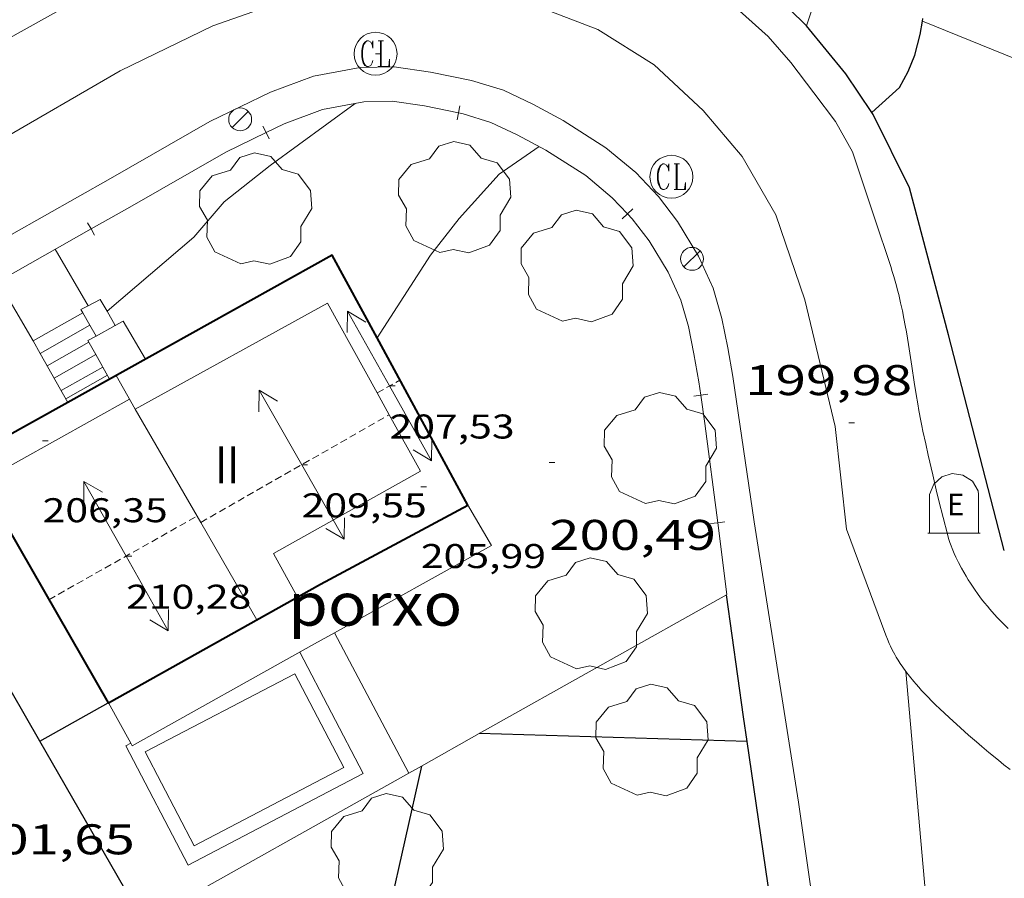
# Model space of a CAD drawing. Units: inches. Extents: x 451998 to 453005, y 4600998 to 4601501.
# Drawn here: x 452312 to 452347, y 4601204 to 4601234 of the extents above; entities that cross this region are included whole.
import ezdxf
from ezdxf.enums import TextEntityAlignment as Align

# ---------------------------------------------------------------- set-up
doc = ezdxf.new("R2010")
doc.units = ezdxf.units.IN
doc.header["$MEASUREMENT"] = 0
doc.linetypes.add('TRAZOS2', pattern=[0.375, 0.25, -0.125])
for name, color, linetype, lineweight in [('ARBRE', 7, 'Continuous', 0), ('CARENER', 7, 'Continuous', 0), ('CORBA DE NIVELL', 7, 'Continuous', 0), ('CORBA MESTRA', 7, 'Continuous', 0), ('COTA ALTIMETRICA', 7, 'Continuous', 0), ('COTA EDIFICI', 7, 'Continuous', 0), ('EIX VIA URBANA PAVIMENTADA', 7, 'Continuous', 0), ('ESCALES', 7, 'Continuous', 0), ('FACANA EXTERIOR', 7, 'Continuous', 0), ('FANAL', 7, 'Continuous', 0), ('FILAT', 7, 'Continuous', 0), ('LINIA VOLUMETRICA', 7, 'Continuous', 0), ('MUR', 7, 'Continuous', 0), ('MUR CONTENCIO', 7, 'Continuous', 0), ('PARTERRE DE GESPA', 7, 'Continuous', 0), ('PISCINA', 7, 'Continuous', 0), ('PORXO', 7, 'Continuous', 0), ('REGISTRE CLAVEGUERAM', 7, 'Continuous', 0), ('TAPIA', 7, 'Continuous', 0), ('TEXT DE NUMERO DE PLANTES', 7, 'Continuous', 0), ('VORERA', 7, 'Continuous', 0)]:
    doc.layers.add(name, color=color, linetype=linetype, lineweight=lineweight)
doc.layers.add('CONTENIDOR D ESCOMBRERIES', color=7, linetype='Continuous')
doc.styles.add('Style-Arial', font='ARIAL.TTF')
doc.linetypes.add('filat', pattern='A,0.25,[7,dgnlstyle-mataro.shx,S=0.008,R=0,X=0,Y=0],10.25', length=10.5)

# ---------------------------------------------------------------- blocks, each defined once
blk = doc.blocks.new('SENTIT')
at = {"color": 0, "linetype": 'ByBlock', "lineweight": -2}
blk.add_line((0, 0), (3, 0), dxfattribs=at)
at = {"color": 0, "linetype": 'ByBlock', "lineweight": -2, "flags": 128}
blk.add_lwpolyline([(2.35, 0.376), (3, 0), (2.35, -0.374)], dxfattribs=at)
blk = doc.blocks.new('FANAL')
at = {"color": 0, "linetype": 'ByBlock', "lineweight": -2}
blk.add_line((0.283, 0.283), (-0.283, -0.283), dxfattribs=at)
blk.add_circle((0.0002620689868927002, 0.0006722288131713868), 0.40000000060146, dxfattribs=at)
blk = doc.blocks.new('CESCOM')
at = {"color": 0, "linetype": 'ByBlock', "lineweight": -2}
for p, q in [((-0.56, 1.26), (-0.08, 1.42)), ((-0.08, 1.42), (0.42, 1.34)), ((-1.14, 0.44), (-0.9400000000000001, 0.92)), ((-0.9400000000000001, 0.92), (-0.56, 1.26)), ((0.42, 1.34), (0.86, 1.06)), ((0.86, 1.06), (1.12, 0.62)), ((1.12, 0.62), (1.14, 0.44))]:
    blk.add_line(p, q, dxfattribs=at)
at = {"color": 0, "linetype": 'ByBlock', "lineweight": -2, "flags": 128}
for points in [[(-1.14, -1.36), (-1.14, 0.44)], [(0, 0), (0, 0)], [(0, 0), (0, 0)], [(1.14, -1.36), (1.14, 0.44)], [(-1.22, -1.36), (1.22, -1.36)]]:
    blk.add_lwpolyline(points, dxfattribs=at)
at = {"color": 0, "linetype": 'ByBlock', "lineweight": -2, "style": 'Style-Arial'}
blk.add_text('E', height=0.9999600000000001, dxfattribs=at).set_placement((0.07102271484375001, -0.02001999999999998), align=Align.MIDDLE_CENTER)
blk = doc.blocks.new('RCLAVC')
at = {"color": 0, "linetype": 'ByBlock', "lineweight": -2, "flags": 128}
for points in [[(-0.158, 0.43), (-0.122, 0.26), (-0.122, 0.6), (-0.158, 0.43), (-0.228, 0.544), (-0.332, 0.6), (-0.402, 0.6), (-0.508, 0.544), (-0.578, 0.43), (-0.612, 0.316), (-0.648, 0.146), (-0.648, -0.146), (-0.612, -0.316), (-0.578, -0.43), (-0.508, -0.544), (-0.402, -0.6), (-0.332, -0.6), (-0.228, -0.544), (-0.158, -0.43), (-0.122, -0.316)], [(-0.402, 0.6), (-0.472, 0.544), (-0.542, 0.43), (-0.578, 0.316), (-0.612, 0.146), (-0.612, -0.146), (-0.578, -0.316), (-0.542, -0.43), (-0.472, -0.544), (-0.402, -0.6)], [(0.122, 0.6), (0.368, 0.6)], [(0.226, 0.6), (0.226, -0.6)], [(0.262, 0.6), (0.262, -0.6)], [(0.122, -0.6), (0.648, -0.6), (0.648, -0.26), (0.612, -0.6)]]:
    blk.add_lwpolyline(points, dxfattribs=at)
at = {"color": 0, "linetype": 'ByBlock', "lineweight": -2}
blk.add_circle((-0.001401012718677521, -0.0007607361078262329), 1, dxfattribs=at)
blk = doc.blocks.new('COTA')
at = {"color": 0, "linetype": 'ByBlock', "lineweight": -2}
blk.add_line((0, 0), (0.2, 0), dxfattribs=at)
blk = doc.blocks.new('ARBRE')
at = {"color": 0, "linetype": 'ByBlock', "lineweight": -2, "flags": 128}
blk.add_lwpolyline([(-0.507, -1.872), (-1.415, -1.448), (-1.697, -0.9400000000000001), (-1.675, -0.342), (-1.951, 0.138), (-1.943, 0.686), (-1.511, 1.208), (-0.871, 1.406), (-0.543, 1.846), (-0.027, 2.012), (0.541, 1.882), (0.933, 1.428), (1.495, 1.262), (1.921, 0.6940000000000001), (1.969, 0.068), (1.593, -0.562), (1.593, -1.098), (1.229, -1.618), (0.505, -1.886), (-0.049, -1.762), (-0.507, -1.872)], dxfattribs=at)

msp = doc.modelspace()

# ---------------------------------------------------------------- linework, layer by layer
at = {"layer": 'CARENER', "color": 1, "linetype": 'TRAZOS2', "lineweight": 20}
for points, elevation in [([(452324.7993119276, 4601221.252394971), (452325.5979222687, 4601221.702167531)], 207.885324772433), ([(452324.7989176155, 4601221.252172897), (452324.7993119276, 4601221.252394971)], 207.8853223049082), ([(452318.6341095162, 4601216.723347455), (452325.221906402, 4601220.489165032)], 209.5263265672917), ([(452325.221906402, 4601220.489165032), (452325.2219124822, 4601220.489168508)], 209.5743248792384), ([(452318.6338736938, 4601216.723212651), (452318.6341095162, 4601216.723347455)], 209.5263248491028)]:
    msp.add_lwpolyline(points, dxfattribs=dict(at, elevation=elevation))
at = {"layer": 'CARENER', "color": 1, "linetype": 'TRAZOS2', "lineweight": 20, "extrusion": (-0.003222530566685272, -0.001818475741865897, 0.9999931541979291), "elevation": -9614.526722545235}
msp.add_lwpolyline([(452311.6568456114, 4601204.14722662), (452316.8349198194, 4601207.069196695)], dxfattribs=at)
at = {"layer": 'CORBA DE NIVELL', "color": 30, "linetype": 'Continuous', "lineweight": 0, "flags": 128}
for points, elevation in [([(452343.8550642221, 4601234.249975605), (452343.8550642147, 4601234.249975608)], 203.0003147312), ([(452324.7961260469, 4601223.178475337), (452326.6659570439, 4601226.067166192), (452327.6689682807, 4601227.343160559), (452329.067982271, 4601228.90115236), (452330.4619917011, 4601229.859143269)], 201.0003116304), ([(452315.3579200087, 4601224.103019973), (452315.3579200004, 4601224.103019966)], 202.0003131808)]:
    msp.add_lwpolyline(points, dxfattribs=dict(at, elevation=elevation))
at = {"layer": 'CORBA DE NIVELL', "color": 30, "linetype": 'Continuous', "lineweight": 0}
for points, elevation in [([(452351.2664161769, 4601231.239776927), (452343.8550642221, 4601234.249975605)], 203.0003147312), ([(452324.0279932059, 4601231.372194434), (452321.0619720895, 4601229.195213563), (452319.4559599937, 4601227.929223785), (452318.3869490113, 4601226.70022999), (452315.3579200087, 4601224.103019973)], 202.0003131808), ([(452324.7959322243, 4601223.178175902), (452324.7961260469, 4601223.178475337)], 201.0003116304)]:
    msp.add_lwpolyline(points, dxfattribs=dict(at, elevation=elevation))
at = {"layer": 'CORBA MESTRA', "color": 30, "linetype": 'Continuous', "lineweight": 30, "elevation": 200.00031008, "flags": 128}
msp.add_lwpolyline([(452328.3668860903, 4601209.344125811), (452328.3668327947, 4601209.34412736)], dxfattribs=at)
at = {"layer": 'CORBA MESTRA', "color": 30, "linetype": 'Continuous', "lineweight": 30, "elevation": 200.00031008}
for points in [[(452337.7297364841, 4601209.072059056), (452328.3668860903, 4601209.344125811)], [(452337.7298452471, 4601209.072055895), (452337.7297364841, 4601209.072059056)], [(452326.3477950237, 4601208.210024955), (452324.6368479303, 4601200.589531128)], [(452326.3478210602, 4601208.21014092), (452326.3477950237, 4601208.210024955)]]:
    msp.add_lwpolyline(points, dxfattribs=at)
at = {"layer": 'EIX VIA URBANA PAVIMENTADA', "color": 1, "linetype": 'Continuous', "lineweight": 20, "elevation": 199.2733089528629, "flags": 128}
msp.add_lwpolyline([(452343.2788724008, 4601211.517017588), (452344.8117429898, 4601194.147979028)], dxfattribs=at)
at = {"layer": 'EIX VIA URBANA PAVIMENTADA', "color": 1, "linetype": 'Continuous', "lineweight": 20}
for points in [[(452341.2019069369, 4601216.493041055, 199.7083096272832), (452340.8079335199, 4601220.077049602, 200.2083104024832), (452339.7499654848, 4601224.506064496, 200.5313109032624), (452338.728986414, 4601227.473076844, 200.85031139784), (452337.5610001122, 4601229.517088874, 201.030311676912), (452336.1900101267, 4601231.117101757, 201.2583120304032), (452334.4870196113, 4601232.715117157, 201.4713123606384), (452332.5080259062, 4601233.949134086, 201.7283127590912), (452329.6850298985, 4601235.052157216, 201.9783131466912), (452327.526030512, 4601235.574174406, 202.1293133808016), (452325.0690269, 4601235.600193089, 202.4193138304177), (452322.5480208138, 4601235.313211772, 202.4973139513489), (452319.0580061007, 4601234.087236352, 202.7873144009648), (452315.8199890848, 4601232.50625847, 203.0043147374016), (452311.5089634702, 4601230.011287311, 203.3183152242273)], [(452343.2788724008, 4601211.517017588, 199.2733089534319), (452343.1728733601, 4601211.665018616, 199.2863089730144), (452343.0838742238, 4601211.797019496, 199.2973089900688), (452343.0088749952, 4601211.914020246, 199.3073090055729), (452342.9458756866, 4601212.018020885, 199.3163090195264), (452342.8928763025, 4601212.11002143, 199.3243090319297), (452342.8048774104, 4601212.274022352, 199.3383090536352), (452342.7418782611, 4601212.399023024, 199.3483090691393), (452342.6978789138, 4601212.494023505, 199.3573090830928), (452342.6358799103, 4601212.638024199, 199.3693091016976), (452342.5778809357, 4601212.785024866, 199.3823091218528), (452341.8898939363, 4601214.639032962, 199.5453093745681), (452341.2019069369, 4601216.493041055, 199.7083096272832)], [(452346.9278520032, 4601208.08298457, 198.940308436576), (452346.7068529733, 4601208.255986516, 198.9593084660336), (452346.5158538456, 4601208.409988205, 198.9773084939408), (452346.1818553992, 4601208.682991162, 199.0073085404528), (452345.9338566005, 4601208.891993368, 199.0293085745616), (452345.7478575185, 4601209.050995026, 199.0463086009185), (452345.4698589238, 4601209.29299751, 199.0713086396784), (452345.1938603699, 4601209.539999987, 199.0963086784384), (452344.7968624859, 4601209.900003558, 199.1313087327024), (452344.6248634333, 4601210.060005111, 199.1463087559585), (452344.4648643234, 4601210.210006557, 199.160308777664), (452344.316865179, 4601210.353007901, 199.1733087978192), (452344.1798659984, 4601210.489009153, 199.185308816424), (452344.0538667743, 4601210.617010307, 199.1963088334784), (452343.936867511, 4601210.738011382, 199.2073088505329), (452343.8298682177, 4601210.853012373, 199.2173088660369), (452343.7308688989, 4601210.963013295, 199.2263088799904), (452343.6408695407, 4601211.066014136, 199.2353088939441), (452343.5568701542, 4601211.164014925, 199.2433089063473), (452343.4058713389, 4601211.35101636, 199.2593089311537), (452343.2788724008, 4601211.517017588, 199.2733089528592)]]:
    msp.add_polyline3d(points, dxfattribs=at)
at = {"layer": 'ESCALES', "color": 1, "linetype": 'Continuous', "lineweight": 0, "elevation": 203.190315025776}
for points in [[(452312.7800016591, 4601223.067317205), (452314.5117649075, 4601224.0471659)], [(452313.0244408175, 4601222.632565079), (452314.7578908129, 4601223.614236229)], [(452312.7799127528, 4601223.067266901), (452312.7800016591, 4601223.067317205)], [(452313.0239098306, 4601222.632264376), (452313.0244408175, 4601222.632565079)], [(452313.5129040103, 4601221.765259321), (452314.9666753018, 4601222.588115302)]]:
    msp.add_lwpolyline(points, dxfattribs=at)
at = {"layer": 'ESCALES', "color": 1, "linetype": 'Continuous', "lineweight": 0, "flags": 128}
for points, elevation in [([(452314.5117649075, 4601224.0471659), (452314.5119228738, 4601224.047255279)], 203.190315025776), ([(452314.7578908129, 4601223.614236229), (452314.7579199699, 4601223.614252741)], 203.190315025776), ([(452313.268906925, 4601222.199261845), (452314.7229154162, 4601223.021252087)], 203.190315025776), ([(452314.9666753018, 4601222.588115302), (452314.9669125091, 4601222.588249565)], 203.190315025776), ([(452313.7559011016, 4601221.332256806), (452315.2099095928, 4601222.154247047)], 203.190315025776), ([(452313.9178991751, 4601221.045255131), (452315.3709076648, 4601221.867245382)], 204.3803168707521)]:
    msp.add_lwpolyline(points, dxfattribs=dict(at, elevation=elevation))
at = {"layer": 'FACANA EXTERIOR', "color": 1, "linetype": 'Continuous', "lineweight": 40, "extrusion": (0.003555057209384, -0.006182079677787493, 0.9999745714062411), "elevation": -26632.62507531946, "flags": 128}
msp.add_lwpolyline([(452306.9005899675, 4601142.244435112), (452311.8185907245, 4601133.692477262)], dxfattribs=at)
at = {"layer": 'FACANA EXTERIOR', "color": 1, "linetype": 'Continuous', "lineweight": 40, "elevation": 203.8696840761109, "flags": 128}
msp.add_lwpolyline([(452315.4119761082, 4601210.417944911), (452322.8178862794, 4601214.562719683)], dxfattribs=at)
at = {"layer": 'FACANA EXTERIOR', "color": 1, "linetype": 'Continuous', "lineweight": 40, "elevation": 203.8673476012191}
msp.add_lwpolyline([(452315.4037348086, 4601210.413332604), (452315.4119761082, 4601210.417944911)], dxfattribs=at)
at = {"layer": 'FACANA EXTERIOR', "color": 1, "linetype": 'Continuous', "lineweight": 40}
for points in [[(452324.7961260469, 4601223.178475337, 206.0036949630986), (452323.2292263737, 4601226.062023371, 206.0083193948032), (452313.9897844652, 4601220.916456767, 206.0748640444131)], [(452322.8178862798, 4601214.562719683, 205.9693193343377), (452327.9728642598, 4601217.332359353, 205.9943193730976), (452324.7961260469, 4601223.178475337, 206.0036949630986)], [(452313.9897844652, 4601220.916456767, 206.0748640444131), (452310.4859530856, 4601218.965127032, 206.100099468127)]]:
    msp.add_polyline3d(points, dxfattribs=at)
at = {"layer": 'FILAT', "color": 7, "linetype": 'filat', "lineweight": 0, "elevation": 201.9641263519879}
msp.add_lwpolyline([(452339.8116987203, 4601234.077901104), (452340.5052368265, 4601236.163956443)], dxfattribs=at)
at = {"layer": 'LINIA VOLUMETRICA', "color": 1, "linetype": 'Continuous', "lineweight": 20}
for points, elevation in [([(452323.0619387318, 4601224.390190939), (452316.3471325566, 4601220.688687468)], 208.2053228010336), ([(452315.6749080378, 4601221.85424306), (452316.3471325566, 4601220.688687468)], 207.2963213911862), ([(452316.3471325566, 4601220.688687468), (452318.6341095162, 4601216.723347455)], 207.4270258462689)]:
    msp.add_lwpolyline(points, dxfattribs=dict(at, elevation=elevation))
at = {"layer": 'LINIA VOLUMETRICA', "color": 1, "linetype": 'Continuous', "lineweight": 20, "extrusion": (0.04435389187042556, 0.02472420331766019, 0.9987098908322946), "elevation": 134032.025823469, "flags": 128}
msp.add_lwpolyline([(3798758.182849814, -2631975.80863615), (3798758.182849814, -2631969.861340824)], dxfattribs=at)
at = {"layer": 'LINIA VOLUMETRICA', "color": 1, "linetype": 'Continuous', "lineweight": 20, "flags": 128}
for points, elevation in [([(452316.3471325566, 4601220.688687468), (452316.3470836518, 4601220.68866051)], 208.151515223516), ([(452318.6341095162, 4601216.723347455), (452320.5968509174, 4601213.320192482)], 207.8716958470083)]:
    msp.add_lwpolyline(points, dxfattribs=dict(at, elevation=elevation))
at = {"layer": 'LINIA VOLUMETRICA', "color": 1, "linetype": 'Continuous', "lineweight": 20}
for points in [[(452323.0619387321, 4601224.390190938, 208.2053228010321), (452324.7993119276, 4601221.252394971, 208.5081522203523)], [(452324.7993119276, 4601221.252394971, 208.5081522203523), (452325.221906402, 4601220.489165032, 208.5818117194259)], [(452325.221906402, 4601220.489165032, 208.5818117194259), (452326.3148991987, 4601218.515157146, 208.7723236801089), (452321.175869402, 4601215.638191679, 208.7563236553024), (452322.0178591516, 4601214.115182928, 208.4373231607249)]]:
    msp.add_polyline3d(points, dxfattribs=at)
at = {"layer": 'MUR', "color": 1, "linetype": 'Continuous', "lineweight": 20, "flags": 128}
for points, elevation in [([(452313.0244408175, 4601222.632565079), (452312.779912752, 4601223.067266905)], 204.0308567989933), ([(452328.3668860903, 4601209.344125811), (452337.006781173, 4601214.197058191)], 201.2499299282709)]:
    msp.add_lwpolyline(points, dxfattribs=dict(at, elevation=elevation))
at = {"layer": 'MUR', "color": 1, "linetype": 'Continuous', "lineweight": 20}
for points, elevation in [([(452313.9897844652, 4601220.916456767), (452313.0244408175, 4601222.632565079)], 204.3132834607203), ([(452313.9898983067, 4601220.916254389), (452313.9897844652, 4601220.916456767)], 204.3133167668711), ([(452326.3477950237, 4601208.210024955), (452328.3668860903, 4601209.344125811)], 201.4848038007122), ([(452316.6441585634, 4601202.759600948), (452325.912546854, 4601207.96555094)], 202.6135942302062), ([(452325.912546854, 4601207.96555094), (452326.3477950237, 4601208.210024955)], 201.5354347131978)]:
    msp.add_lwpolyline(points, dxfattribs=dict(at, elevation=elevation))
for points in [[(452314.6938253188, 4601224.297426974, 203.8832941448548), (452315.1169273628, 4601224.515251414, 203.8883161079552), (452315.3579200087, 4601224.103019973, 203.9372400620083)], [(452314.5117649075, 4601224.0471659, 203.8974293961887), (452314.442923685, 4601224.168255989, 203.880316095552), (452314.6938253188, 4601224.297426974, 203.8832941448548)], [(452314.7578908129, 4601223.614236229, 203.9586140536749), (452314.5117649075, 4601224.0471659, 203.8974293961887)], [(452315.3579200087, 4601224.103019973, 203.9372400620083), (452315.3579200004, 4601224.103019966, 203.9372400628512)], [(452315.3579200004, 4601224.103019966, 203.9372400628512), (452315.6488507104, 4601223.605366685, 203.9963019484565)], [(452314.9737305897, 4601223.234579146, 204.0122698555342), (452314.7578908129, 4601223.614236229, 203.9586140536749)], [(452314.9737305897, 4601223.234579146, 204.2430748925006), (452315.6488507104, 4601223.605366685, 204.1875933237144)], [(452315.6488507104, 4601223.605366685, 204.1875933237144), (452315.9199228337, 4601223.754244141, 204.1653165374161), (452316.697913956, 4601222.425236178, 204.3723168583489)], [(452315.6488507104, 4601223.605366685, 203.9963019484565), (452315.648921283, 4601223.605245967, 203.9963162753984)], [(452314.9666753018, 4601222.588115302, 204.4027430899557), (452314.6909158066, 4601223.07925242, 204.2663166940065), (452314.9737305897, 4601223.234579146, 204.2430748925006)], [(452314.9739174214, 4601223.234250513, 204.0123163002048), (452314.9737305897, 4601223.234579146, 204.0122698555342)], [(452315.4489067387, 4601221.729244576, 204.6413172754065), (452314.9666753018, 4601222.588115302, 204.4027430899557)]]:
    msp.add_polyline3d(points, dxfattribs=at)
at = {"layer": 'MUR CONTENCIO', "color": 1, "linetype": 'Continuous', "lineweight": 30}
for points, elevation in [([(452313.0136992861, 4601209.075730758), (452308.5355329971, 4601216.866667787)], 203.303635666149), ([(452316.644158561, 4601202.759600946), (452313.0136992861, 4601209.075730758)], 202.6135942306137), ([(452340.0061287931, 4601193.487206549), (452337.7297364841, 4601209.072059056)], 200.7073877162184)]:
    msp.add_lwpolyline(points, dxfattribs=dict(at, elevation=elevation))
at = {"layer": 'MUR CONTENCIO', "color": 1, "linetype": 'Continuous', "lineweight": 30, "flags": 128}
for points, elevation in [([(452337.7297364841, 4601209.072059056), (452337.6048515412, 4601209.927058173), (452337.0067811721, 4601214.197058194)], 201.2969672718726), ([(452313.0136992861, 4601209.075730758), (452315.4037348087, 4601210.413332606)], 203.1897532400908)]:
    msp.add_lwpolyline(points, dxfattribs=dict(at, elevation=elevation))
at = {"layer": 'MUR CONTENCIO', "color": 1, "linetype": 'Continuous', "lineweight": 30}
for points in [[(452339.8116987203, 4601234.077901104, 204.6394398714275), (452339.8050382587, 4601234.086078933, 204.6403172738561), (452338.6010453454, 4601235.266089897, 204.7573174552528), (452337.8580491329, 4601235.917096544, 204.7913175079664), (452336.8210536027, 4601236.718105654, 204.8283175653312), (452336.8061791489, 4601236.728256574, 204.8279307572004)], [(452342.0916095157, 4601231.050175379, 203.080722705225), (452343.0510269325, 4601231.93005096, 203.2533151234513), (452343.360031615, 4601232.484049475, 203.3273152381808), (452343.5930362784, 4601233.051048585, 203.335315250584), (452343.7760421162, 4601233.783048332, 203.3603152893441), (452343.8550642221, 4601234.249975605, 203.3725871116328)], [(452343.8550642147, 4601234.249975608, 203.3725871117113), (452343.8708350993, 4601234.343162854, 203.3750362668475)], [(452343.8550642221, 4601234.249975605, 203.3725871116328), (452343.8550642147, 4601234.249975608, 203.3725871117113)], [(452342.0916095157, 4601231.050175379, 204.3392892163475), (452341.1790275887, 4601232.399065891, 204.4593169932336), (452339.8116987203, 4601234.077901104, 204.6394398714275)], [(452346.7199097938, 4601215.741998023, 202.965314676936), (452344.7679640002, 4601223.285024529, 203.2363150970945), (452343.4080008309, 4601228.417042805, 203.8663160738465), (452342.13701833, 4601230.983056427, 204.3333167978832), (452342.0916095157, 4601231.050175379, 204.3392892163475)]]:
    msp.add_polyline3d(points, dxfattribs=at)
at = {"layer": 'PARTERRE DE GESPA', "color": 7, "linetype": 'Continuous', "lineweight": 0, "flags": 128}
for points, elevation in [([(452314.6938253188, 4601224.297426974), (452313.5509382969, 4601226.276266029)], 203.2053131293453), ([(452323.3073180258, 4601212.86997868), (452325.912546854, 4601207.96555094)], 200.5079934135574)]:
    msp.add_lwpolyline(points, dxfattribs=dict(at, elevation=elevation))
at = {"layer": 'PARTERRE DE GESPA', "color": 7, "linetype": 'Continuous', "lineweight": 0}
for points, elevation in [([(452312.7800016591, 4601223.067317205), (452311.5549734349, 4601225.150199896)], 203.1719584470156), ([(452314.6939250532, 4601224.29725429), (452314.6938253188, 4601224.297426974)], 203.2053150490174), ([(452312.7859126848, 4601223.057266846), (452312.7800016591, 4601223.067317205)], 203.1713149964344)]:
    msp.add_lwpolyline(points, dxfattribs=dict(at, elevation=elevation))
at = {"layer": 'PISCINA', "color": 1, "linetype": 'Continuous', "lineweight": 20, "elevation": 200.490310839696, "flags": 128}
for points in [[(452318.1957821384, 4601204.746197403), (452324.3138158885, 4601207.944155941), (452322.0938446785, 4601212.19217937)], [(452316.189714124, 4601209.003168064), (452316.0188103805, 4601208.913220382), (452318.1957821384, 4601204.746197403)]]:
    msp.add_lwpolyline(points, dxfattribs=at)
at = {"layer": 'PISCINA', "color": 5, "linetype": 'Continuous', "lineweight": 20, "elevation": 200.4923108427969, "flags": 128}
msp.add_lwpolyline([(452318.4077875886, 4601205.421196841), (452323.6398164445, 4601208.155161383), (452321.9248386803, 4601211.436179481), (452316.6928098244, 4601208.70221494), (452318.4077875886, 4601205.421196841)], dxfattribs=at)
at = {"layer": 'PISCINA', "color": 1, "linetype": 'Continuous', "lineweight": 20, "elevation": 200.490310839696}
msp.add_lwpolyline([(452316.1898113284, 4601209.003219224), (452316.189714124, 4601209.003168064)], dxfattribs=at)
at = {"layer": 'PORXO', "color": 1, "linetype": 'Continuous', "lineweight": 0, "flags": 128}
for points, elevation in [([(452323.3073180258, 4601212.86997868), (452328.7968833803, 4601215.923134297), (452327.96289293, 4601217.352142842)], 206.9431011998886), ([(452316.189714124, 4601209.003168064), (452316.2408107022, 4601208.910218698), (452322.611847689, 4601212.483175897)], 207.2323035878364)]:
    msp.add_lwpolyline(points, dxfattribs=dict(at, elevation=elevation))
at = {"layer": 'PORXO', "color": 1, "linetype": 'Continuous', "lineweight": 0}
for points, elevation in [([(452322.6118476898, 4601212.483175894), (452323.3073180258, 4601212.86997868)], 207.2803213673178), ([(452315.4118208579, 4601210.418227325), (452315.4119761082, 4601210.417944911)], 207.7953221658245), ([(452315.4119761082, 4601210.417944911), (452316.189714124, 4601209.003168064)], 207.7952097998124)]:
    msp.add_lwpolyline(points, dxfattribs=dict(at, elevation=elevation))
at = {"layer": 'TAPIA', "color": 1, "linetype": 'Continuous', "lineweight": 0}
for p, q in [((452327.5945036821, 4601230.794563473, 201.7570902437153), (452327.6441888888, 4601231.039576888, 201.7570902437153)), ((452327.6441888888, 4601231.039576888, 201.7570902437153), (452327.6938740958, 4601231.284590306, 201.7570902437153)), ((452320.9159249762, 4601230.353293178, 202.5522527459428), (452320.8066687386, 4601230.578155955, 202.5522527459428)), ((452321.0251812136, 4601230.128430401, 202.5522527459428), (452320.9159249762, 4601230.353293178, 202.5522527459428)), ((452333.5508910224, 4601227.511725518, 201.0942211953688), (452333.7324950409, 4601227.683539878, 201.0942211953688)), ((452333.3692870038, 4601227.339911157, 201.0942211953688), (452333.5508910224, 4601227.511725518, 201.0942211953688)), ((452314.7993489717, 4601226.981533894, 202.9657227377155), (452314.6764587543, 4601227.199245146, 202.9657227377155)), ((452314.9222391885, 4601226.763822645, 202.9657227377155), (452314.7993489717, 4601226.981533894, 202.9657227377155)), ((452335.8626759901, 4601221.139864524, 200.3625967293816), (452336.1100267379, 4601221.176166057, 200.3625967293816)), ((452336.1100267379, 4601221.176166057, 200.3625967293816), (452336.3573774859, 4601221.21246759, 200.3625967293816)), ((452336.2559272593, 4601220.182084303, 200.2543104738016), (452336.7030502729, 4601216.712898917, 200.1323606548458)), ((452336.4551007637, 4601216.680942156, 200.1323606548458), (452336.7030502729, 4601216.712898917, 200.1323606548458)), ((452336.7030502729, 4601216.712898917, 200.1323606548458), (452336.9509997822, 4601216.74485568, 200.1323606548458)), ((452336.7030502729, 4601216.712898917, 200.1323606548458), (452337.0258831251, 4601214.208069199, 200.0443101482176))]:
    msp.add_line(p, q, dxfattribs=at)
for points in [[(452320.9159249762, 4601230.353293178, 202.5522527459332), (452321.5475722633, 4601230.660197713, 202.5023139591008), (452322.8947211137, 4601231.158730152, 202.410313816464), (452324.3332209014, 4601231.430084202, 202.2053134986321), (452325.3188597212, 4601231.446711992, 202.0923133234369), (452326.4558444453, 4601231.280556099, 201.895313018008), (452327.6441888888, 4601231.039576888, 201.7570902437417)], [(452327.6441888888, 4601231.039576888, 201.7570902437417), (452327.8056246669, 4601231.006840028, 201.7383127745952), (452328.7787664561, 4601230.707470841, 201.6543126443616), (452329.6971000901, 4601230.2671653, 201.5533124877712), (452330.691606475, 4601229.737002876, 201.4333123017232), (452332.0882763526, 4601228.847774827, 201.280312064512), (452333.0195767696, 4601228.073313056, 201.1673118893168), (452333.5508910224, 4601227.511725518, 201.0942211953518)], [(452314.7993489717, 4601226.981533894, 202.965722737695), (452316.074228877, 4601227.701158023, 202.8483144955393), (452319.5111717551, 4601229.670752235, 202.6633142087152), (452320.9159249762, 4601230.353293178, 202.5522527459332)], [(452333.5508910224, 4601227.511725518, 201.0942211953518), (452333.7174254913, 4601227.335702228, 201.0713117404784), (452334.3076178649, 4601226.565528765, 200.9623115714849), (452334.9663960094, 4601225.471467748, 200.8303113668321), (452335.413917889, 4601224.496864465, 200.6893111482256), (452335.6849526392, 4601223.571311426, 200.6013110117904), (452335.8728619849, 4601222.613963566, 200.4683108055873), (452336.0429231394, 4601221.633395368, 200.4123107187648), (452336.1100267379, 4601221.176166057, 200.3625967294103)], [(452311.5549734349, 4601225.150199896, 203.2645088642056), (452314.7993489717, 4601226.981533894, 202.965722737695)], [(452336.1100267379, 4601221.176166057, 200.3625967294103), (452336.2559787105, 4601220.181681092, 200.254467583332)]]:
    msp.add_polyline3d(points, dxfattribs=at)
at = {"layer": 'VORERA', "color": 1, "linetype": 'Continuous', "lineweight": 0}
for points in [[(452238.0605637607, 4601192.339786194, 208.8683238289473), (452245.3236057886, 4601196.394737374, 208.2623228894048), (452253.9816563451, 4601201.288679268, 207.7263220583904), (452263.0637085833, 4601206.317618155, 207.0423209979168), (452274.8727772046, 4601212.948538833, 206.1423196025568), (452299.6069205403, 4601226.785372617, 204.27531670796), (452318.2710284855, 4601237.198247146, 202.8223144552288), (452319.3130338112, 4601237.687239998, 202.8093144350736), (452320.5180392531, 4601238.158231586, 202.7973144164688)], [(452335.0401443752, 4601236.431771757, 201.9682964070181), (452335.4100475077, 4601236.203115561, 201.9513131048305), (452336.4880431924, 4601235.414106159, 201.80031287072), (452337.4650385612, 4601234.60409749, 201.6733126738192), (452338.467033339, 4601233.711088503, 201.5753125218801), (452339.2610276957, 4601232.805081073, 201.4693123575377), (452340.0670208646, 4601231.740073306, 201.3173121218769), (452340.8150143911, 4601230.734066071, 201.2193119699376), (452341.4129820108, 4601229.678703015, 201.1818814483293)], [(452310.8589330531, 4601226.135286233, 203.2743151560096), (452315.4809600149, 4601228.744255209, 202.8483144955393), (452318.9499804771, 4601230.73223197, 202.6633142087152), (452321.0759916111, 4601231.76521744, 202.5023139591008), (452322.5729981355, 4601232.319206941, 202.410313816464), (452324.2110030196, 4601232.628194992, 202.2053134986321), (452325.3960050085, 4601232.648186032, 202.0923133234369), (452326.6620055676, 4601232.463176139, 201.895313018008), (452328.1020055846, 4601232.17116476, 201.7383127745952), (452329.2170047108, 4601231.828155768, 201.6543126443616), (452330.2390025773, 4601231.338147255, 201.5533124877712), (452331.2969999383, 4601230.774138352, 201.4333123017232), (452332.7969950177, 4601229.819125489, 201.280312064512), (452333.8419900442, 4601228.950116214, 201.1673118893168), (452334.6319849335, 4601228.115108926, 201.0713117404784), (452335.3009793467, 4601227.242102494, 200.9623115714849), (452336.0289713021, 4601226.033095097, 200.8303113668321), (452336.5409636358, 4601224.918089483, 200.6893111482256), (452336.8519560599, 4601223.856085476, 200.6013110117904), (452337.0529486019, 4601222.832082366, 200.4683108055873), (452337.2279412174, 4601221.823079472, 200.4123107187648), (452337.9729038581, 4601216.74706595, 199.8613098644944), (452339.5318318717, 4601206.941038918, 198.9283084179712), (452340.8517634603, 4601197.655014507, 198.0923071218369)], [(452341.4130073134, 4601229.679059898, 201.1823119125729), (452342.1859910378, 4601227.376050463, 200.8583114102432), (452342.7499789602, 4601225.669043536, 200.7823112924129), (452342.8059777193, 4601225.494042841, 200.7733112784592), (452342.8579765024, 4601225.32304218, 200.7623112614048), (452342.9059753249, 4601225.158041561, 200.7503112428), (452342.9499741715, 4601224.997040978, 200.7363112210944), (452342.9909730514, 4601224.841040424, 200.7223111993888), (452343.0279719554, 4601224.689039908, 200.7063111745825), (452343.0969698241, 4601224.394038928, 200.6733111234192), (452343.1569678154, 4601224.117038042, 200.6383110691552), (452343.2089659157, 4601223.856037242, 200.6033110148912), (452343.254964128, 4601223.611036515, 200.5683109606273), (452343.2959624465, 4601223.381035848, 200.5343109079137), (452343.3679592803, 4601222.94903463, 200.4673108040369), (452343.4859537043, 4601222.190032559, 200.345310614888), (452343.5719495203, 4601221.621031024, 200.2563104769024), (452343.6399463859, 4601221.194029846, 200.1923103776768), (452343.69294404, 4601220.874028947, 200.1473103079088), (452343.7349422916, 4601220.635028258, 200.1163102598465), (452343.8019396717, 4601220.276027193, 200.0733101931793), (452343.8379383769, 4601220.098026644, 200.0543101637216), (452343.8749370761, 4601219.919026085, 200.0363101358144), (452343.9729337984, 4601219.467024642, 199.995310072248), (452344.0609309378, 4601219.072023361, 199.9613100195345), (452344.2199259489, 4601218.382021086, 199.9043099311616), (452344.3429222168, 4601217.865019351, 199.8623098660449), (452344.4369194186, 4601217.477018036, 199.8293098148816), (452344.5819152275, 4601216.895016033, 199.7783097358113), (452344.7309110501, 4601216.314014003, 199.7223096489888), (452344.7739099483, 4601216.160013437, 199.7063096241825), (452344.8169089982, 4601216.026012902, 199.6923096024768), (452344.8569081876, 4601215.911012421, 199.6793095823216), (452344.8949074878, 4601215.811011977, 199.6683095652672), (452344.9669062868, 4601215.638011164, 199.6493095358096), (452345.023905404, 4601215.510010531, 199.6353095141041), (452345.1179041005, 4601215.319009523, 199.6143094815456), (452345.2179028215, 4601215.130008471, 199.5933094489873), (452345.3009018272, 4601214.982007612, 199.5773094241808), (452345.3819009209, 4601214.846006786, 199.5623094009249), (452345.4589000767, 4601214.719006006, 199.5473093776688), (452345.5328993112, 4601214.603005265, 199.5343093575136), (452345.6758979016, 4601214.388003847, 199.5093093187537), (452345.8068967086, 4601214.204002566, 199.4883092861952), (452345.9248956927, 4601214.046001426, 199.4693092567377), (452346.0308948251, 4601213.910000411, 199.4523092303808), (452346.1268940863, 4601213.7929995, 199.4383092086753), (452346.2118934516, 4601213.6919987, 199.42530918852), (452346.3648923687, 4601213.517997269, 199.4033091544113), (452346.4828915804, 4601213.389996175, 199.3873091296048), (452346.6648904362, 4601213.201994503, 199.3633090923952), (452346.853889333, 4601213.017992783, 199.3393090551856)]]:
    msp.add_polyline3d(points, dxfattribs=at)

# ---------------------------------------------------------------- block references
at = {"layer": 'ARBRE', "color": 3, "linetype": 'Continuous', "lineweight": 0, "xscale": 1.000001550400009, "yscale": 1.000001550399986, "zscale": 1.0000015504, "rotation": 359.9995652666707}
for p in [(452327.5019732344, 4601228.030162892, 202.4683139063873), (452320.5439594422, 4601227.634215072, 203.0973148815888), (452331.780961628, 4601225.626126698, 202.4683139063873), (452334.6899178129, 4601219.257094751, 201.0343116831137), (452332.2768702008, 4601213.475104095, 201.5023124087008), (452334.3968399734, 4601209.058081163, 200.9753115916401), (452325.1457966541, 4601205.239145434, 201.2383119993952)]:
    msp.add_blockref('ARBRE', p, dxfattribs=at)
at = {"layer": 'CARENER', "color": 1, "linetype": 'Continuous', "lineweight": 20, "zscale": 1.0000015504}
for p, xscale, yscale, rotation in [((452325.2309201365, 4601221.496169994, 207.5343217607137), 1.000001550400014, 1.000001550399986, 119.3877670987819), ((452322.1618944671, 4601218.740189007, 209.5523248894208), 1.000001550399987, 1.000001550399986, 119.7537457205152), ((452325.2309201365, 4601221.496169994, 207.5343217607137), 1.000001550400014, 1.000001550399986, 299.3877670987819), ((452322.1618944671, 4601218.740189007, 209.5523248894208), 1.000001550399987, 1.000001550399986, 299.7537457205152), ((452316.0258607194, 4601215.546230611, 210.27532601036), 0.9999988788331612, 0.9999988788331677, 119.4359177213068), ((452316.0258607194, 4601215.546230611, 210.27532601036), 0.9999988788331612, 0.9999988788331677, 299.4359177213068)]:
    msp.add_blockref('SENTIT', p, dxfattribs=dict(at, xscale=xscale, yscale=yscale, rotation=rotation))
at = {"layer": 'CONTENIDOR D ESCOMBRERIES', "color": 7, "linetype": 'Continuous', "lineweight": 0, "xscale": 0.7500011627999923, "yscale": 0.7500011628000038, "zscale": 0.7500011628000001, "rotation": 359.9995652666702}
msp.add_blockref('CESCOM', (452344.9609193964, 4601217.367013889, 199.8903099094561), dxfattribs=at)
at = {"layer": 'COTA ALTIMETRICA', "color": 7, "linetype": 'Continuous', "lineweight": 0, "xscale": 1.000001550400009, "yscale": 1.000001550399986, "zscale": 1.0000015504, "rotation": 359.9995652666707}
for p in [(452324.7460074758, 4601233.106191672, 202.15031341336), (452341.2829351971, 4601220.201046191, 199.9823100520928), (452330.8119084318, 4601218.813123487, 200.490310839696)]:
    msp.add_blockref('COTA', p, dxfattribs=at)
at = {"layer": 'COTA EDIFICI', "color": 7, "linetype": 'Continuous', "lineweight": 0, "xscale": 1.000001550400009, "yscale": 1.000001550399986, "zscale": 1.0000015504, "rotation": 359.9995652666707}
for p in [(452325.2309201365, 4601221.496169994, 207.5343217607137), (452313.1068867262, 4601219.570258999, 206.3483199219393), (452322.1618944671, 4601218.740189007, 209.5523248894208), (452326.3278950685, 4601217.968156201, 205.9943193730976), (452316.0258607194, 4601215.546230611, 210.27532601036)]:
    msp.add_blockref('COTA', p, dxfattribs=at)
at = {"layer": 'FANAL', "color": 7, "linetype": 'Continuous', "lineweight": 0, "xscale": 1.000001550400009, "yscale": 1.000001550399986, "zscale": 1.0000015504, "rotation": 359.9995652666707}
for p in [(452320.0109827063, 4601230.809224038, 202.5113139730544), (452335.8059702204, 4601225.936096638, 200.7043111714816)]:
    msp.add_blockref('FANAL', p, dxfattribs=at)
at = {"layer": 'REGISTRE CLAVEGUERAM', "color": 7, "linetype": 'Continuous', "lineweight": 0, "xscale": 0.7500011627999923, "yscale": 0.7500011628000038, "zscale": 0.7500011628000001, "rotation": 359.9995652666702}
for p in [(452324.7460074758, 4601233.106191672, 202.15031341336), (452335.0859908803, 4601228.806106552, 201.030311676912)]:
    msp.add_blockref('RCLAVC', p, dxfattribs=at)

# ---------------------------------------------------------------- texts
at = {"layer": 'COTA ALTIMETRICA', "color": 7, "linetype": 'Continuous', "lineweight": 0, "style": 'Style-Arial', "width": 1.333331428571429}
for s, p in [('199,98', (452337.6679449346, 4601222.223076754, 199.9823100520928)), ('200,49', (452330.8118932567, 4601216.813120387, 200.490310839696)), ('201,65', (452310.4987810249, 4601206.172258016, 201.6473126335088))]:
    msp.add_text(s, height=1.05000162792, rotation=359.99956526667, dxfattribs=at).set_placement(p, align=Align.TOP_LEFT)
at = {"layer": 'COTA EDIFICI', "color": 7, "linetype": 'Continuous', "lineweight": 0, "style": 'Style-Arial', "width": 1.25}
for s, p in [('207,53', (452325.230912549, 4601220.496168443, 207.5343217607137)), ('209,55', (452322.1618868796, 4601217.740187456, 209.5523248894208)), ('206,35', (452313.1068715511, 4601217.570255898, 206.3483199219393)), ('205,99', (452326.3278798934, 4601215.9681531, 205.9943193730976)), ('210,28', (452316.025853132, 4601214.546229061, 210.27532601036))]:
    msp.add_text(s, height=0.8400013023360002, rotation=359.99956526667, dxfattribs=at).set_placement(p, align=Align.TOP_LEFT)
at = {"layer": 'PORXO', "color": 7, "linetype": 'Continuous', "lineweight": 20, "style": 'Style-Arial', "width": 1.093332}
msp.add_text('porxo', height=1.5000023256, rotation=359.99956526667, dxfattribs=at).set_placement((452324.7336781472, 4601213.866161936, 206.8263206630305), align=Align.MIDDLE_CENTER)
at = {"layer": 'TEXT DE NUMERO DE PLANTES', "color": 7, "linetype": 'Continuous', "lineweight": 0, "style": 'Style-Arial', "width": 0.8076910650906692}
msp.add_text('II', height=1.300004015523101, rotation=359.99956526667, dxfattribs=at).set_placement((452319.553813489, 4601218.736209788), align=Align.MIDDLE_CENTER)

doc.saveas('drawing.dxf')
